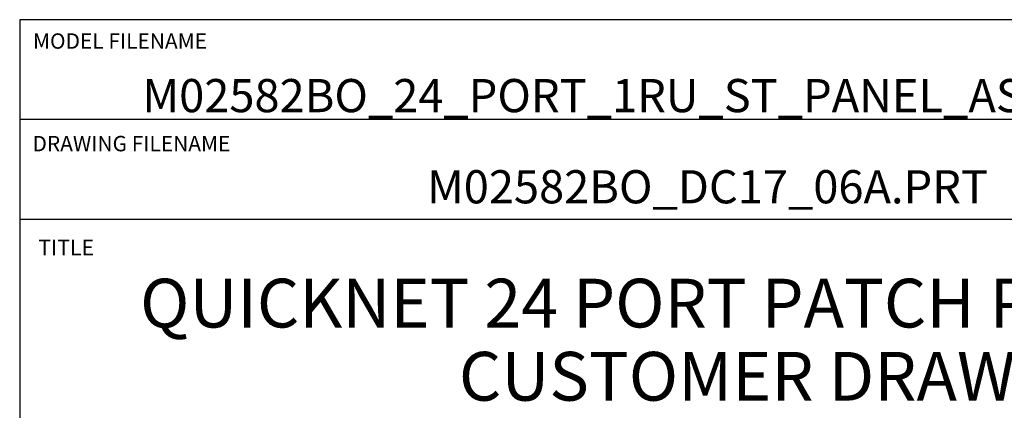
# Paper-space layout 'Layout1' of a CAD drawing. Extents: x 0 to 11, y 0 to 8.5.
# Drawn here: x 6.5 to 9, y 2 to 3 of the extents above; entities that cross this region are included whole.
import ezdxf

# ---------------------------------------------------------------- set-up
doc = ezdxf.new("R2010")
doc.units = 0
doc.header["$MEASUREMENT"] = 0
doc.layers.add('1', color=7, linetype='Continuous')
doc.styles.add('blockfont', font='simplex.shx')

psp = doc.layouts.get("Layout1")

# ---------------------------------------------------------------- linework, layer by layer
at = {"layer": '1', "color": 7, "linetype": 'Continuous'}
for p, q in [((6.4705, 3.0061), (6.4705, 0.25)), ((10.75, 3.0061), (6.4705, 3.0061)), ((10.25, 2.7501), (6.4705, 2.7501)), ((10.75, 2.4941), (6.4705, 2.4941))]:
    psp.add_line(p, q, dxfattribs=at)

# ---------------------------------------------------------------- texts
at = {"layer": '1', "color": 3, "linetype": 'Continuous', "attachment_point": 7, "line_spacing_factor": 0.903614, "style": 'blockfont'}
for s, insert, char_height in [('\\W01.000;\\Fsimplex.shx;MODEL FILENAME', (6.5046, 2.9317), 0.03937), ('\\W01.000;\\Fsimplex.shx;M02582BO_24_PORT_1RU_ST_PANEL_ASSY_06', (6.7851, 2.7691), 0.085), ('\\W01.000;\\Fsimplex.shx;DRAWING FILENAME', (6.5032, 2.6689), 0.03937), ('\\W01.000;\\Fsimplex.shx;M02582BO_DC17_06A.PRT', (7.5147, 2.5355), 0.085), ('\\W01.000;\\Fsimplex.shx;TITLE', (6.5179, 2.4025), 0.04), ('\\W01.000;\\Fsimplex.shx;QUICKNET 24 PORT PATCH PANEL', (6.7791, 2.2174), 0.125), ('\\W01.000;\\Fsimplex.shx;CUSTOMER DRAWING', (7.5965, 2.0299), 0.125)]:
    psp.add_mtext(s, dxfattribs=dict(at, insert=insert, char_height=char_height))

doc.saveas('drawing.dxf')
